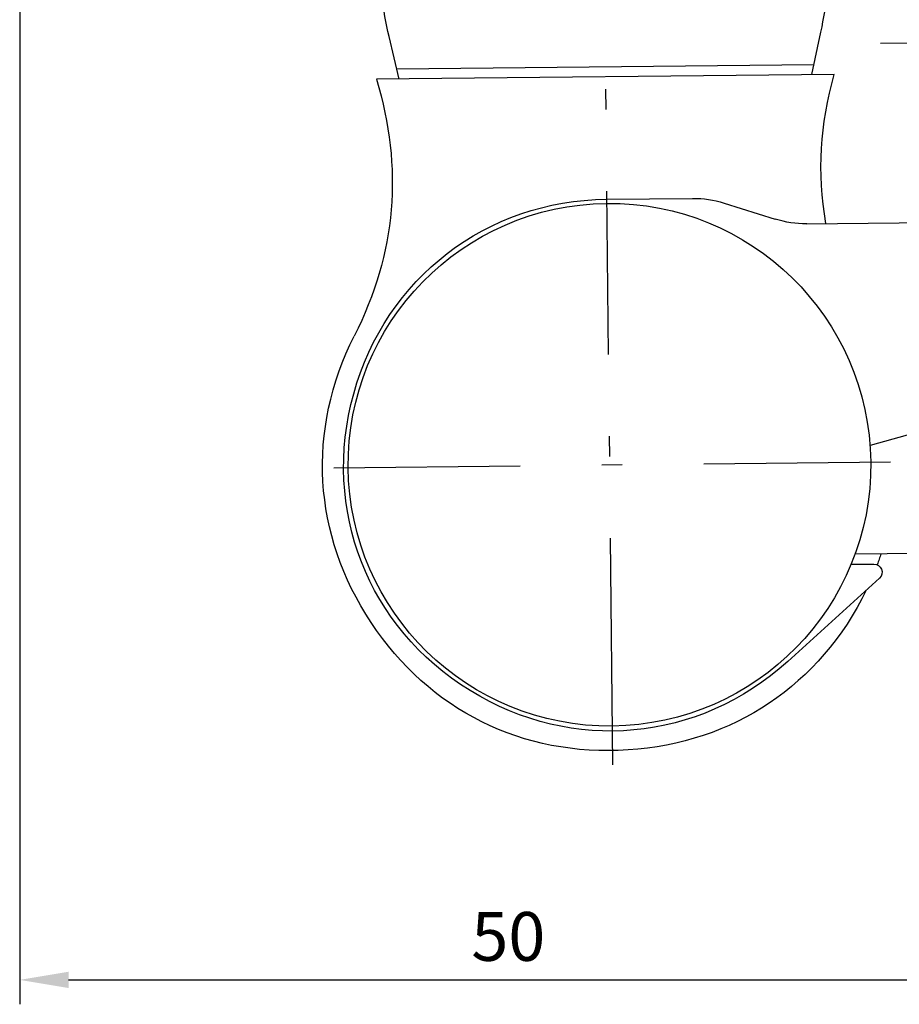
# Model space of a CAD drawing. Units: millimetres. Extents: x 154 to 1937, y 23 to 651.
# Drawn here: x 174 to 219, y 224 to 274 of the extents above; entities that cross this region are included whole.
import ezdxf

# ---------------------------------------------------------------- set-up
doc = ezdxf.new("R2010")
doc.units = ezdxf.units.MM
doc.layers.add('cotes', color=150, linetype='Continuous')
doc.layers.add('paumelle', color=92, linetype='Continuous')
doc.styles.get("Standard").update_dxf_attribs({"font": 'arial.ttf'})
doc.dimstyles.new('Annotatif', dxfattribs={"dimscale": 0, "dimtxt": 2.5, "dimasz": 2.5, "dimexe": 1.25, "dimexo": 0.625, "dimtad": 1, "dimdec": 0, "dimtxsty": 'Standard', "dimcen": 2.5, "dimadec": 0, "dimazin": 0, "dimtfac": 1, "dimtdec": 0, "dimtmove": 0, "dimatfit": 3, "dimfxl": 1, "dimarcsym": 0})

# ---------------------------------------------------------------- blocks, each defined once
blk = doc.blocks.new('*D4')
at = {"layer": 'cotes', "color": 0, "lineweight": -2, "transparency": 16777216}
for p, q in [((173.79, 286.193), (173.79, 223.898)), ((223.831, 225.773), (223.831, 226.398)), ((176.29, 225.148), (221.331, 225.148))]:
    blk.add_line(p, q, dxfattribs=at)
at = {"layer": 'cotes', "color": 0, "transparency": 16777216}
for points in [[(176.29, 225.565), (176.29, 224.731), (173.79, 225.148)], [(221.331, 225.565), (221.331, 224.731), (223.831, 225.148)]]:
    blk.add_solid(points, dxfattribs=at)
at = {"layer": 'Defpoints', "color": 0, "transparency": 16777216}
for p in [(173.79, 286.818), (223.831, 225.148), (223.831, 225.148)]:
    blk.add_point(p, dxfattribs=at)
at = {"layer": 'cotes', "color": 0, "transparency": 16777216, "insert": (198.811, 227.049), "char_height": 2.5, "attachment_point": 5}
blk.add_mtext('50', dxfattribs=at)

msp = doc.modelspace()

# ---------------------------------------------------------------- linework, layer by layer
at = {"layer": 'paumelle'}
for points in [[(193.215, 271.271), (192.707, 273.442)], [(214.801, 273.676), (214.338, 271.496)], [(217.867, 273.102), (249.648, 273.441)], [(193.093, 271.793), (214.449, 272.02)], [(215.5, 271.508), (192.054, 271.258)], [(203.784, 270.758), (203.795, 269.712)], [(203.839, 265.531), (203.928, 257.169)], [(203.844, 265.112), (208.242, 265.158)], [(209.86, 264.92), (212.476, 264.1)], [(214.094, 263.862), (228.257, 264.013)], [(246.611, 260.686), (217.332, 252.505)], [(246.611, 260.686), (217.332, 252.505)], [(203.973, 252.988), (203.984, 251.943)], [(208.829, 251.574), (218.379, 251.677)], [(189.872, 251.372), (199.421, 251.474)], [(203.603, 251.519), (204.648, 251.53)], [(204.029, 247.761), (204.152, 236.16)], [(216.565, 246.953), (290.148, 247.737)], [(216.36, 246.428), (217.528, 246.44)], [(217.814, 245.713), (213.115, 241.454)]]:
    msp.add_lwpolyline(points, dxfattribs=at)
for points in [[(215.208, 277.778), (215.224, 276.326), (215.102, 275.097), (214.801, 273.676)], [(192.707, 273.442), (192.375, 274.855), (192.228, 276.081), (192.212, 277.533)], [(192.054, 271.258), (193.437, 266.711), (193.062, 262.357), (190.922, 258.113)], [(215.068, 263.872), (214.634, 266.548), (214.767, 268.899), (215.5, 271.508)], [(208.242, 265.158), (208.819, 265.165), (209.308, 265.093), (209.86, 264.92)], [(214.094, 263.862), (213.517, 263.856), (213.027, 263.928), (212.476, 264.1)], [(217.897, 246.967), (217.831, 246.768), (217.773, 246.602), (217.7, 246.405)]]:
    msp.add_open_spline(points, degree=3, dxfattribs=at)
for points, knots in [([(213.115, 241.454), (208.551, 237.318), (202.095, 236.724), (196.853, 239.958), (191.611, 243.192), (189.246, 249.227), (190.895, 255.161), (192.545, 261.096), (197.685, 265.046), (203.844, 265.112)], [0, 0, 0, 0, 1, 1, 1, 2, 2, 2, 3, 3, 3, 3]), ([(204.131, 238.143), (211.521, 238.222), (217.448, 244.277), (217.369, 251.665), (217.29, 259.055), (211.236, 264.981), (203.846, 264.903), (196.457, 264.824), (190.53, 258.77), (190.609, 251.381), (190.687, 243.992), (196.742, 238.065), (204.131, 238.143)], [0, 0, 0, 0, 1, 1, 1, 2, 2, 2, 3, 3, 3, 4, 4, 4, 4]), ([(217.139, 245.101), (214.765, 240.24), (210.339, 237.271), (204.941, 236.919), (199.542, 236.567), (194.768, 238.937), (191.782, 243.449), (188.798, 247.961), (188.486, 253.282), (190.922, 258.113)], [0, 0, 0, 0, 1, 1, 1, 2, 2, 2, 3, 3, 3, 3]), ([(217.528, 246.44), (217.706, 246.443), (217.858, 246.34), (217.923, 246.174), (217.987, 246.01), (217.945, 245.832), (217.814, 245.713)], [0, 0, 0, 0, 1, 1, 1, 2, 2, 2, 2])]:
    msp.add_open_spline(points, degree=3, knots=knots, dxfattribs=at)

# ---------------------------------------------------------------- dimensions: what is measured, and where the dimension line sits
at = {"layer": 'cotes'}
dim = msp.add_linear_dim(base=(223.831, 225.148), p1=(173.79, 286.818), p2=(223.831, 225.148), dimstyle='Annotatif', dxfattribs=at)
dim.commit()
dim.dimension.update_dxf_attribs({"geometry": '*D4', "text_midpoint": (198.811, 227.049)})

doc.saveas('drawing.dxf')
